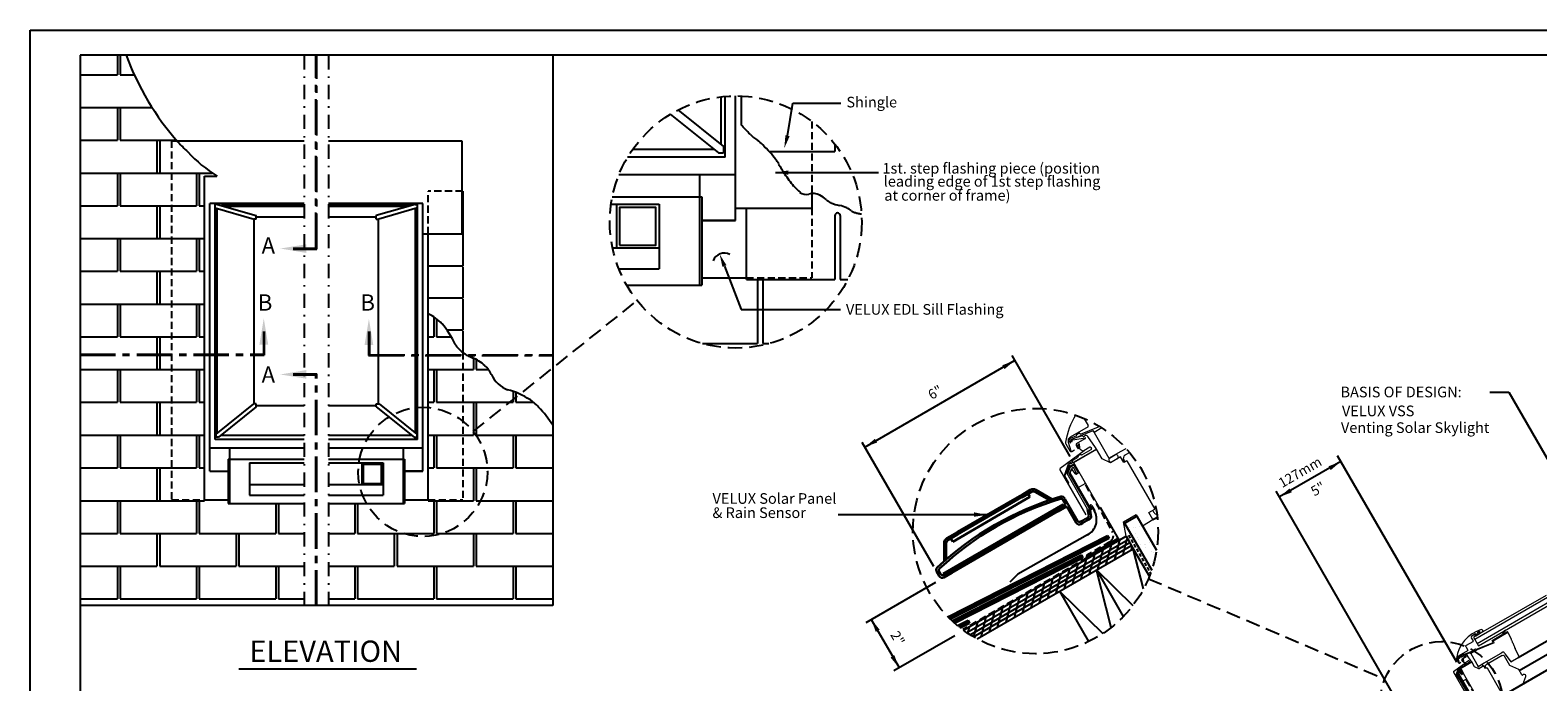
# Model space of a CAD drawing. Extents: x 0 to 170, y 0 to 110.
# Drawn here: x 0 to 106, y 64 to 110 of the extents above; entities that cross this region are included whole.
import ezdxf
from ezdxf.enums import TextEntityAlignment as Align

# ---------------------------------------------------------------- set-up
doc = ezdxf.new("R2010")
doc.units = 0
doc.header["$LTSCALE"] = 2
doc.header["$MEASUREMENT"] = 0
for name, pattern in [('CENTER', [2, 1.25, -0.25, 0.25, -0.25]), ('DASHDOT', [1, 0.5, -0.25, 0, -0.25]), ('DASHED', [0.75, 0.5, -0.25]), ('HIDDEN', [0.375, 0.25, -0.125]), ('HIDDEN2', [0.1875, 0.125, -0.0625])]:
    doc.linetypes.add(name, pattern=pattern)
doc.layers.get('0').update_dxf_attribs({"linetype": 'CONTINUOUS'})
for name, color, linetype in [('Background', 9, 'HIDDEN'), ('VELUX_Bldg.Construction', 3, 'CONTINUOUS'), ('VELUX_Border', 5, 'CONTINUOUS'), ('VELUX_Flashing', 4, 'CONTINUOUS'), ('VELUX_Skylight', 7, 'CONTINUOUS'), ('VELUX_Text', 1, 'CONTINUOUS')]:
    doc.layers.add(name, color=color, linetype=linetype)
doc.styles.add('ROMANS', font='romans')
doc.styles.add('SIMPLEX', font='txt')

msp = doc.modelspace()

# ---------------------------------------------------------------- hatches: boundary and pattern name
at = {"layer": 'Background', "linetype": 'Continuous', "ltscale": 8}
h = msp.add_hatch(dxfattribs=at)
h.set_pattern_fill('ANSI32', color=256, scale=0.15748, angle=-60, style=0)
h.set_pattern_definition([(345, (47.94706, 83.316295), (0.01528459, 0.05704286), []), (345, (47.96098, 83.292186), (0.01528459, 0.05704286), [])])
h.paths.add_polyline_path([(64.36, 71.7), (64.4, 71.63), (64.88, 71.91), (72.86, 76.51), (72.82, 76.58)])
at = {"layer": 'VELUX_Bldg.Construction'}
h = msp.add_hatch(dxfattribs=at)
h.set_pattern_fill('AR-SAND', color=8, scale=0.5, style=0)
h.set_pattern_definition([(37.5, (-128.0904, -50.5178), (-0.0314967, 0.963412), [0, -0.76, 0, -0.85, 0, -0.8125]), (7.5, (-128.0904, -50.5178), (0.8848884, 1.411073), [0, -0.41, 0, -0.685, 0, -0.2625]), (327.5, (-128.7054, -50.5178), (1.557071, 0.0028295), [0, -0.25, 0, -0.9, 0, -1.175]), (317.5, (-128.7054, -50.5178), (1.503063, 0.438838), [0, -0.125, 0, -0.59, 0, -0.675])])
h.paths.add_polyline_path([(79.09, 73.91), (77.58, 75.53), (77.15, 75.28), (79.06, 71.97), (79.41, 73.37)])
h.paths.add_polyline_path([(78.02, 75.78), (77.58, 75.53), (79.09, 73.91)])

# ---------------------------------------------------------------- linework, layer by layer
at = {"color": 7, "linetype": 'Continuous', "lineweight": 30}
for p, q in [((73.09, 78.78), (73.3, 79.24)), ((73.27, 78.79), (74.69, 76.33)), ((73.3, 79.24), (73.59, 79.41)), ((73.59, 79.41), (73.93, 78.83)), ((69.92, 77.28), (70.5, 77.62)), ((72.01, 76.97), (70.89, 77.62)), ((72.82, 76.58), (64.36, 71.7)), ((72.99, 76.59), (64.4, 71.63)), ((64.89, 74.21), (70.34, 77.36)), ((65.03, 73.97), (70.48, 77.12)), ((69.75, 77.19), (65.37, 74.66)), ((65.41, 74.6), (69.79, 77.13)), ((69.92, 77.28), (69.75, 77.19)), ((69.79, 77.13), (69.75, 77.19)), ((69.79, 77.13), (69.85, 77.17)), ((69.92, 77.28), (69.85, 77.17)), ((69.9, 77.09), (69.85, 77.17)), ((69.9, 77.09), (70.58, 77.48)), ((70.34, 77.36), (70.48, 77.12)), ((71.81, 76.91), (70.82, 77.48)), ((72.8, 76.93), (72.99, 76.59)), ((72.86, 76.51), (72.82, 76.58)), ((72.94, 77), (73.84, 75.44)), ((64.95, 71.79), (72.45, 76.12)), ((72.86, 76.51), (72.38, 76.24)), ((72.38, 76.24), (72.46, 76.1)), ((72.46, 76.1), (73.07, 76.46)), ((73.07, 76.46), (73.74, 75.3)), ((74.5, 75.64), (74.55, 75.67)), ((74.58, 75.51), (74.5, 75.64)), ((74.63, 75.8), (74.54, 76.27)), ((74.71, 75.58), (74.58, 75.51)), ((74.69, 76.33), (74.79, 75.73)), ((64.62, 74.22), (65.2, 74.56)), ((64.7, 74.09), (65.38, 74.48)), ((65.37, 74.66), (65.2, 74.56)), ((65.34, 74.56), (65.2, 74.56)), ((65.34, 74.56), (65.41, 74.6)), ((65.34, 74.56), (65.38, 74.48)), ((65.41, 74.6), (65.37, 74.66)), ((74.05, 75.39), (74.1, 75.41)), ((74.18, 75.28), (74.06, 75.21)), ((74.1, 75.41), (74.18, 75.28)), ((64.42, 73.88), (64.42, 72.59)), ((64.58, 73.88), (64.58, 72.73)), ((64.85, 74.17), (64.89, 74.1)), ((65.03, 73.97), (64.89, 74.21)), ((64.94, 74.13), (64.89, 74.1)), ((64.09, 71.54), (63.9, 71.87)), ((63.9, 71.87), (63.9, 71.87)), ((64.07, 71.89), (64.18, 71.69)), ((64.4, 71.63), (64.36, 71.7)), ((64.4, 71.63), (64.88, 71.91)), ((64.96, 71.77), (64.41, 71.46)), ((64.88, 71.91), (64.96, 71.77)), ((100.59, 64.65), (100.69, 64.88)), ((100.69, 64.88), (100.84, 64.96)), ((100.81, 64.86), (100.76, 64.82)), ((100.94, 64.63), (100.81, 64.86)), ((100.84, 64.96), (101.01, 64.67)), ((101.32, 63.39), (100.59, 64.65)), ((100.68, 64.65), (101.39, 63.42))]:
    msp.add_line(p, q, dxfattribs=at)
at = {"color": 8, "linetype": 'Continuous', "lineweight": 30}
for p, q in [((69.79, 77.13), (69.82, 77.06)), ((65.44, 74.53), (65.41, 74.6)), ((64.18, 71.7), (64.18, 71.7))]:
    msp.add_line(p, q, dxfattribs=at)
at = {"linetype": 'Continuous'}
for p, q in [((74.5, 75.64), (74.1, 75.41)), ((74.58, 75.51), (74.18, 75.28))]:
    msp.add_line(p, q, dxfattribs=at)
at = {"color": 7, "linetype": 'Continuous', "lineweight": 30}
for centre, radius, start, end in [((70.7, 77.28), 0.394, 60.0003, 120.001), ((78.83, 56.32), 21.73, 106.5345, 133.2369), ((78.86, 56.33), 21.58, 106.7884, 133.1452), ((70.7, 77.28), 0.236, 60.0027, 119.997), ((78.85, 56.4), 21.68, 108.3756, 108.93), ((72.67, 76.85), 0.15, 30, 106.7884), ((72.67, 76.85), 0.307, 30, 94.4231), ((74.47, 75.81), 0.157, 300.0007, 355.478), ((74.63, 75.72), 0.157, 300.0048, 5.3008), ((73.94, 75.42), 0.236, 210, 299.9996), ((73.97, 75.52), 0.157, 209.9977, 299.9996), ((64.82, 73.88), 0.394, 119.9991, 179.9997), ((64.82, 73.88), 0.236, 120.0029, 179.9974), ((78.83, 56.39), 21.68, 131.07, 131.6244), ((64.11, 71.98), 0.236, 133.2376, 209.999), ((64.21, 71.96), 0.157, 133.144, 210.0025), ((64.29, 71.66), 0.236, 209.9999, 299.9997), ((64.32, 71.77), 0.157, 210.0008, 299.9998)]:
    msp.add_arc(centre, radius, start, end, dxfattribs=at)
at = {"color": 7, "lineweight": 30}
msp.add_arc((100.52, 64.56), 0.0118, 156, 210, dxfattribs=at)
at = {"color": 7, "linetype": 'Continuous', "lineweight": 30}
msp.add_open_spline([(64.76, 72.89), (64.74, 72.87), (64.7, 72.83), (64.65, 72.79), (64.62, 72.76), (64.6, 72.74), (64.58, 72.74), (64.58, 72.73), (64.58, 72.73)], degree=3, knots=[0, 0, 0, 0, 0.380345, 0.644291, 0.828358, 0.949782, 0.997959, 1, 1, 1, 1], dxfattribs=at)
at = {"layer": 'VELUX_Bldg.Construction', "color": 3}
for p, q in [((6.15, 108.24), (6.15, 106.86)), ((6.35, 108.24), (6.35, 106.86)), ((3.53, 106.86), (6.15, 106.86)), ((6.35, 106.86), (7.33, 106.86)), ((3.53, 104.55), (8.59, 104.55)), ((6.15, 104.55), (6.15, 102.25)), ((6.35, 104.55), (6.35, 102.25)), ((3.53, 102.25), (6.15, 102.25)), ((6.35, 102.25), (10.31, 102.25)), ((8.94, 102.25), (8.94, 99.94)), ((9.13, 102.25), (9.13, 99.94)), ((3.53, 99.94), (12.84, 99.94)), ((6.15, 99.94), (6.15, 97.63)), ((6.35, 99.94), (6.35, 97.63)), ((11.73, 99.94), (11.73, 97.63)), ((11.92, 99.94), (11.92, 97.63)), ((12.29, 76.86), (12.29, 99.72)), ((12.29, 99.72), (13.17, 99.72)), ((3.53, 97.63), (6.15, 97.63)), ((6.35, 97.63), (11.73, 97.63)), ((8.94, 97.63), (8.94, 95.32)), ((9.13, 97.63), (9.13, 95.32)), ((11.92, 97.63), (12.29, 97.63)), ((3.53, 95.32), (12.29, 95.32)), ((6.15, 95.32), (6.15, 93.02)), ((6.35, 95.32), (6.35, 93.02)), ((11.73, 95.32), (11.73, 93.02)), ((11.92, 95.32), (11.92, 93.02)), ((3.53, 93.02), (6.15, 93.02)), ((6.35, 93.02), (11.73, 93.02)), ((8.94, 93.02), (8.94, 90.71)), ((9.13, 93.02), (9.13, 90.71)), ((11.92, 93.02), (12.29, 93.02)), ((3.53, 90.71), (12.29, 90.71)), ((6.15, 90.71), (6.15, 88.4)), ((6.35, 90.71), (6.35, 88.4)), ((11.73, 90.71), (11.73, 88.4)), ((11.92, 90.71), (11.92, 88.4)), ((28.06, 76.86), (28.06, 90.03)), ((28.46, 89.81), (28.46, 88.4)), ((28.65, 89.67), (28.65, 88.4)), ((3.53, 88.4), (6.15, 88.4)), ((6.35, 88.4), (11.73, 88.4)), ((8.94, 88.4), (8.94, 86.09)), ((9.13, 88.4), (9.13, 86.09)), ((11.92, 88.4), (12.29, 88.4)), ((28.06, 88.4), (28.46, 88.4)), ((28.65, 88.4), (29.68, 88.4)), ((3.53, 86.09), (12.29, 86.09)), ((6.15, 86.09), (6.15, 83.79)), ((6.35, 86.09), (6.35, 83.79)), ((11.73, 86.09), (11.73, 83.79)), ((11.92, 86.09), (11.92, 83.79)), ((28.06, 86.09), (31.25, 86.09)), ((28.46, 86.09), (28.46, 83.79)), ((28.65, 86.09), (28.65, 83.79)), ((31.25, 86.9), (31.25, 86.09)), ((31.44, 86.81), (31.44, 86.09)), ((31.44, 86.09), (32.32, 86.09)), ((34.04, 84.56), (34.04, 83.79)), ((34.23, 84.49), (34.23, 83.79)), ((3.53, 83.79), (6.15, 83.79)), ((6.35, 83.79), (11.73, 83.79)), ((8.94, 83.79), (8.94, 81.48)), ((9.13, 83.79), (9.13, 81.48)), ((11.92, 83.79), (12.29, 83.79)), ((28.06, 83.79), (28.46, 83.79)), ((28.65, 83.79), (34.04, 83.79)), ((31.25, 83.79), (31.25, 81.48)), ((31.44, 83.79), (31.44, 81.48)), ((34.23, 83.79), (35.49, 83.79)), ((3.53, 81.48), (12.29, 81.48)), ((6.15, 81.48), (6.15, 79.17)), ((6.35, 81.48), (6.35, 79.17)), ((11.73, 81.48), (11.73, 79.17)), ((11.92, 81.48), (11.92, 79.17)), ((28.06, 81.48), (31.25, 81.48)), ((28.46, 81.48), (28.46, 79.17)), ((28.65, 81.48), (28.65, 79.17)), ((31.44, 81.48), (36.86, 81.48)), ((34.04, 81.48), (34.04, 79.17)), ((34.23, 81.48), (34.23, 79.17)), ((3.53, 79.17), (6.15, 79.17)), ((6.35, 79.17), (11.73, 79.17)), ((8.94, 79.17), (8.94, 76.86)), ((9.13, 79.17), (9.13, 76.86)), ((11.92, 79.17), (12.29, 79.17)), ((28.06, 79.17), (28.46, 79.17)), ((28.65, 79.17), (34.04, 79.17)), ((31.25, 79.17), (31.25, 76.86)), ((31.44, 79.17), (31.44, 76.86)), ((34.23, 79.17), (36.86, 79.17)), ((3.53, 76.86), (12.29, 76.86)), ((3.53, 76.86), (8.94, 76.86)), ((6.15, 76.86), (6.15, 74.56)), ((6.35, 76.86), (6.35, 74.56)), ((11.73, 76.86), (11.73, 74.56)), ((11.92, 76.86), (11.92, 74.56)), ((17.31, 76.66), (17.31, 74.56)), ((17.5, 76.66), (17.5, 74.56)), ((22.88, 76.66), (22.88, 74.56)), ((23.08, 76.66), (23.08, 74.56)), ((28.06, 76.86), (31.25, 76.86)), ((28.46, 76.86), (28.46, 74.56)), ((28.65, 76.86), (28.65, 74.56)), ((31.44, 76.86), (36.86, 76.86)), ((34.04, 76.86), (34.04, 74.56)), ((34.23, 76.86), (34.23, 74.56)), ((3.53, 74.56), (6.15, 74.56)), ((6.35, 74.56), (11.73, 74.56)), ((8.94, 74.56), (8.94, 72.25)), ((9.13, 74.56), (9.13, 72.25)), ((11.92, 74.56), (17.31, 74.56)), ((14.52, 74.56), (14.52, 72.25)), ((14.71, 74.56), (14.71, 72.25)), ((17.5, 74.56), (19.32, 74.56)), ((21.03, 74.56), (22.88, 74.56)), ((23.08, 74.56), (28.46, 74.56)), ((25.67, 74.56), (25.67, 72.25)), ((25.86, 74.56), (25.86, 72.25)), ((28.65, 74.56), (34.04, 74.56)), ((31.25, 74.56), (31.25, 72.25)), ((31.44, 74.56), (31.44, 72.25)), ((34.23, 74.56), (36.86, 74.56)), ((64.69, 68.69), (75.95, 74.41)), ((75.95, 74.41), (76.06, 74.21)), ((64.75, 68.63), (75.99, 74.35)), ((64.81, 68.57), (76.02, 74.28)), ((64.86, 68.52), (76.06, 74.21)), ((3.53, 72.25), (8.94, 72.25)), ((6.15, 72.25), (6.15, 69.94)), ((6.35, 72.25), (6.35, 69.94)), ((9.13, 72.25), (14.52, 72.25)), ((11.73, 72.25), (11.73, 69.94)), ((11.92, 72.25), (11.92, 69.94)), ((14.71, 72.25), (19.32, 72.25)), ((17.31, 72.25), (17.31, 69.94)), ((17.5, 72.25), (17.5, 69.94)), ((21.03, 72.25), (25.67, 72.25)), ((22.88, 72.25), (22.88, 69.94)), ((23.08, 72.25), (23.08, 69.94)), ((25.86, 72.25), (31.25, 72.25)), ((28.46, 72.25), (28.46, 69.94)), ((28.65, 72.25), (28.65, 69.94)), ((31.44, 72.25), (36.86, 72.25)), ((34.04, 72.25), (34.04, 69.94)), ((34.23, 72.25), (34.23, 69.94)), ((3.53, 69.94), (6.15, 69.94)), ((6.35, 69.94), (11.73, 69.94)), ((11.92, 69.94), (17.31, 69.94)), ((17.5, 69.94), (19.32, 69.94)), ((21.03, 69.94), (22.88, 69.94)), ((23.08, 69.94), (28.46, 69.94)), ((28.65, 69.94), (34.04, 69.94)), ((34.23, 69.94), (36.86, 69.94))]:
    msp.add_line(p, q, dxfattribs=at)
at = {"layer": 'VELUX_Bldg.Construction', "linetype": 'DASHDOT'}
for p, q in [((19.32, 108.24), (19.32, 69.47)), ((21.03, 108.24), (21.03, 69.47))]:
    msp.add_line(p, q, dxfattribs=at)
at = {"layer": 'VELUX_Bldg.Construction', "color": 5}
for p, q in [((36.84, 108.24), (36.84, 69.47)), ((36.84, 69.47), (3.53, 69.47))]:
    msp.add_line(p, q, dxfattribs=at)
at = {"layer": 'VELUX_Bldg.Construction'}
for p, q in [((50.11, 105.34), (50.11, 103.34)), ((52.1, 101.45), (56.73, 101.45)), ((56.73, 101.97), (56.73, 101.45)), ((50.49, 92.43), (50.49, 97.46)), ((56.73, 96.94), (56.73, 92.43)), ((57.1, 96.94), (57.1, 92.43)), ((50.49, 92.43), (56.73, 92.43)), ((51.28, 92.43), (51.28, 87.92)), ((51.65, 92.43), (51.65, 87.92)), ((57.1, 92.43), (57.64, 92.43)), ((47.4, 87.92), (51.28, 87.92)), ((51.65, 87.92), (52.07, 87.92)), ((77.15, 75.28), (78.02, 75.78)), ((78.02, 75.78), (79.41, 73.37)), ((77.15, 75.28), (79.06, 71.97)), ((65.8, 67.73), (77.26, 74.35)), ((66.76, 67.13), (77.76, 73.48)), ((77.26, 74.35), (77.76, 73.48)), ((77.76, 73.48), (78.9, 71.52)), ((64.98, 68.4), (74.1, 73.04)), ((65.04, 68.35), (74.13, 72.97)), ((65.1, 68.29), (74.17, 72.9)), ((65.16, 68.24), (74.2, 72.84)), ((74.1, 73.04), (74.2, 72.84)), ((75.16, 71.98), (77.06, 68.7)), ((72.57, 70.48), (74.61, 66.94)), ((65.37, 68.06), (66.12, 68.45)), ((65.43, 68.01), (66.15, 68.38)), ((65.5, 67.96), (66.19, 68.31)), ((65.56, 67.91), (66.22, 68.24)), ((66.12, 68.45), (66.22, 68.24))]:
    msp.add_line(p, q, dxfattribs=at)
at = {"layer": 'VELUX_Bldg.Construction', "color": 4, "linetype": 'HIDDEN'}
for p, q in [((9.97, 102.21), (9.97, 76.93)), ((9.97, 102.21), (10.34, 102.21)), ((28.06, 95.64), (28.06, 98.67)), ((30.49, 98.67), (28.06, 98.67)), ((30.5, 87.31), (30.5, 76.93)), ((9.97, 76.93), (12.29, 76.93)), ((28.06, 76.93), (30.5, 76.93))]:
    msp.add_line(p, q, dxfattribs=at)
at = {"layer": 'VELUX_Bldg.Construction', "color": 4}
for p, q in [((10.34, 102.21), (19.32, 102.21)), ((21.03, 102.21), (30.42, 102.21)), ((30.42, 102.21), (30.42, 98.67)), ((30.42, 98.67), (30.42, 95.64)), ((30.49, 98.67), (30.49, 93.39)), ((30.42, 95.64), (27.67, 95.64)), ((28.06, 90.03), (28.06, 95.64)), ((30.49, 93.39), (28.06, 93.39)), ((30.49, 93.31), (30.49, 91.13)), ((30.49, 91.13), (28.06, 91.13)), ((30.49, 91.06), (30.49, 88.87)), ((30.49, 88.87), (29.38, 88.87)), ((30.49, 88.8), (30.49, 87.31)), ((12.29, 76.93), (13.97, 76.93)), ((26.38, 76.93), (28.06, 76.93))]:
    msp.add_line(p, q, dxfattribs=at)
at = {"layer": 'VELUX_Bldg.Construction', "linetype": 'HIDDEN'}
for p, q in [((74.39, 77.97), (76.3, 74.65)), ((76.44, 73.95), (65.74, 67.78)), ((76.11, 73.96), (74.49, 73.03)), ((74.49, 73.03), (74.44, 72.83)), ((101.23, 64.26), (102.19, 62.58))]:
    msp.add_line(p, q, dxfattribs=at)
at = {"layer": 'VELUX_Bldg.Construction', "color": 8}
for p, q in [((79.15, 75.53), (79.46, 75.7)), ((66.03, 67.57), (77.39, 74.13)), ((66.26, 67.42), (77.51, 73.91)), ((66.5, 67.27), (77.64, 73.7)), ((75.27, 72.04), (75.64, 73.41)), ((75.86, 72.38), (76.22, 73.75)), ((76.45, 72.72), (76.81, 74.09)), ((77.04, 73.06), (77.34, 74.2)), ((77.63, 73.4), (77.68, 73.62)), ((78.49, 70.64), (77.76, 73.48)), ((73.5, 71.02), (73.87, 72.39)), ((74.09, 71.36), (74.46, 72.73)), ((74.09, 71.36), (74.46, 72.73)), ((74.68, 71.7), (75.05, 73.07)), ((71.74, 70), (72.1, 71.37)), ((72.33, 70.34), (72.69, 71.71)), ((72.91, 70.68), (73.28, 72.05)), ((76.2, 67.93), (75.16, 71.98)), ((75.16, 71.98), (77.73, 69.47)), ((69.97, 68.98), (70.34, 70.35)), ((70.56, 69.32), (70.93, 70.69)), ((71.15, 69.66), (71.51, 71.03)), ((72.57, 70.48), (75.61, 67.5)), ((68.2, 67.96), (68.57, 69.33)), ((68.79, 68.3), (69.16, 69.67)), ((69.38, 68.64), (69.75, 70.01)), ((66.52, 67.26), (66.8, 68.31)), ((67.03, 67.28), (67.39, 68.65)), ((67.62, 67.62), (67.98, 68.99)), ((66.1, 67.52), (66.22, 67.97)), ((104.9, 65.82), (108.27, 67.76)), ((104.97, 64.89), (108.68, 67.04)), ((103.62, 63.02), (109.16, 66.22))]:
    msp.add_line(p, q, dxfattribs=at)
at = {"layer": 'VELUX_Bldg.Construction', "linetype": 'HIDDEN2'}
msp.add_line((77.42, 74.44), (78.98, 71.74), dxfattribs=at)
at = {"layer": 'VELUX_Bldg.Construction', "color": 6}
for centre, radius, start, end in [((25.07, 115.04), 19.53, 200.382, 221.3585), ((16.52, 107.52), 8.14, 221.3585, 228.43), ((18.79, 108.6), 10.51, 223.0885, 237.6852), ((26.95, 87.46), 2.79, 41.7778, 66.5986), ((24.48, 85.42), 6, 24.215, 40.5548), ((32.01, 89.33), 2.52, 214.9672, 233.0622), ((32.15, 89.48), 2.73, 232.7443, 249.0093), ((30.23, 84.5), 2.61, 45.7706, 69.0117), ((31.07, 85.18), 1.54, 21.0107, 50.4147), ((34.43, 86.66), 2.13, 205.6571, 248.5842), ((32.41, 79.68), 5.14, 56.7225, 75.9792), ((33.15, 80.98), 3.65, 42.6734, 56.2647), ((30.52, 78.28), 7.42, 31.6116, 44.1958)]:
    msp.add_arc(centre, radius, start, end, dxfattribs=at)
at = {"layer": 'VELUX_Bldg.Construction'}
for centre, radius, start, end in [((-31.87, 23.33), 114.55, 43.8404, 44.3), ((55.98, 108.43), 7.78, 227.7523, 232.6761), ((48.62, 98.78), 4.37, 46.1045, 52.6761), ((45.15, 95.17), 9.37, 41.6509, 46.1045), ((47.11, 96.91), 6.75, 36.4028, 41.6509), ((49.76, 98.87), 3.46, 29.5625, 36.4028), ((64.18, 107.05), 13.13, 209.5625, 213.0709), ((60.94, 104.94), 9.26, 213.0709, 219.7026), ((56.35, 101.13), 3.29, 219.7026, 230.8414), ((54.69, 99.1), 0.673, 230.8414, 287.4166), ((55.19, 97.51), 0.991, 61.4428, 107.4166), ((54.53, 96.29), 2.38, 48.4654, 61.4428), ((57.01, 99.09), 1.36, 228.4654, 245.6314), ((57.53, 100.24), 2.63, 245.6314, 259.4666), ((56.92, 96.94), 0.188, 0, 180), ((56.7, 95.77), 1.92, 63.2763, 79.4666), ((56.8, 95.97), 1.7, 50.9552, 63.2763), ((58.28, 97.79), 0.647, 230.9552, 250.9822), ((58.86, 99.47), 2.42, 250.9822, 255.972), ((59.1, 100.42), 3.4, 255.972, 260.1808), ((58.61, 97.61), 0.546, 260.1808, 262.8793), ((58.94, 100.27), 3.23, 262.8793, 263.9888)]:
    msp.add_arc(centre, radius, start, end, dxfattribs=at)
at = {"layer": 'VELUX_Bldg.Construction', "linetype": 'HIDDEN'}
msp.add_arc((75.86, 74.4), 0.5, 300, 29.8574, dxfattribs=at)
at = {"layer": 'VELUX_Border', "color": 6}
for p, q in [((0, 110), (170, 110)), ((0, 0), (0, 110))]:
    msp.add_line(p, q, dxfattribs=at)
at = {"layer": 'VELUX_Border'}
for p, q in [((168.24, 108.24), (3.53, 108.24)), ((3.53, 108.24), (3.53, 1.76))]:
    msp.add_line(p, q, dxfattribs=at)
at = {"layer": 'VELUX_Flashing', "linetype": 'HIDDEN'}
for p, q in [((55.1, 103.57), (55.1, 98.5)), ((55.1, 97.46), (55.1, 92.56)), ((50.49, 92.56), (55.1, 92.56))]:
    msp.add_line(p, q, dxfattribs=at)
at = {"layer": 'VELUX_Flashing'}
for p, q in [((55.1, 98.5), (55.1, 97.46)), ((49.74, 97.46), (55.1, 97.46)), ((47.34, 92.56), (50.49, 92.56)), ((74.86, 76.21), (74.71, 76.46)), ((74.82, 76.51), (75.02, 76.16)), ((74.54, 74.45), (69.62, 71.69)), ((69.62, 71.69), (69.05, 71.13))]:
    msp.add_line(p, q, dxfattribs=at)
for centre, radius, start, end in [((74.76, 76.49), 0.0582, 23.5101, 208.4115), ((73.93, 75.54), 1.25, 299.1919, 29.6889)]:
    msp.add_arc(centre, radius, start, end, dxfattribs=at)
at = {"layer": 'VELUX_Skylight'}
for p, q in [((48.7, 101.96), (48.7, 105.32)), ((48.99, 101.05), (48.99, 105.35)), ((49.72, 96.59), (49.72, 105.38)), ((45.66, 104.39), (48.88, 101.81)), ((45.12, 104.08), (48.52, 101.36)), ((48.99, 101.05), (42.11, 101.05)), ((48.24, 101.59), (42.46, 101.59)), ((48.52, 101.36), (48.88, 101.36)), ((48.88, 101.81), (48.88, 101.36)), ((49.72, 99.81), (41.49, 99.81)), ((47.18, 99.81), (47.18, 92.03)), ((12.67, 78.94), (12.67, 97.79)), ((19.32, 97.79), (12.67, 97.79)), ((19.32, 97.79), (16.57, 97.79)), ((27.67, 97.79), (21.03, 97.79)), ((27.67, 97.79), (21.03, 97.79)), ((27.67, 78.94), (27.67, 97.79)), ((41.03, 98.27), (47.34, 98.27)), ((41.03, 98.26), (47.34, 98.26)), ((47.34, 98.27), (47.34, 92.03)), ((13.2, 97.73), (13.04, 97.73)), ((13.04, 97.48), (13.04, 97.73)), ((13.04, 81.17), (13.04, 97.65)), ((13.04, 97.48), (15.78, 96.69)), ((13.18, 81.63), (13.18, 97.43)), ((13.2, 97.73), (15.94, 96.95)), ((19.32, 97.65), (13.49, 97.65)), ((19.32, 97.59), (13.71, 97.59)), ((15.94, 96.69), (15.94, 96.95)), ((19.32, 96.84), (15.94, 96.84)), ((26.86, 97.65), (21.03, 97.65)), ((26.64, 97.59), (21.03, 97.59)), ((24.4, 96.84), (21.03, 96.84)), ((27.14, 97.73), (24.4, 96.95)), ((24.4, 96.69), (24.4, 96.95)), ((27.31, 97.48), (24.57, 96.69)), ((27.14, 97.73), (27.31, 97.73)), ((27.16, 81.63), (27.16, 97.43)), ((27.31, 97.48), (27.31, 97.73)), ((27.31, 81.17), (27.31, 97.65)), ((40.94, 97.75), (44.34, 97.75)), ((41.34, 97.75), (41.34, 94.68)), ((44.34, 97.75), (44.34, 93.19)), ((15.94, 96.69), (15.78, 96.69)), ((15.8, 83.68), (15.8, 96.69)), ((24.4, 96.69), (24.57, 96.69)), ((24.55, 83.68), (24.55, 96.69)), ((49.72, 96.59), (47.34, 96.59)), ((47.34, 96.59), (49.72, 96.59)), ((41.04, 94.68), (44.34, 94.68)), ((41.47, 93.19), (44.34, 93.19)), ((42.03, 92.03), (47.34, 92.03)), ((15.75, 83.68), (13.09, 81.55)), ((15.94, 83.46), (13.27, 81.33)), ((15.94, 83.68), (15.75, 83.68)), ((15.94, 83.46), (15.94, 83.68)), ((19.32, 83.53), (15.94, 83.53)), ((24.4, 83.53), (21.03, 83.53)), ((24.4, 83.46), (24.4, 83.68)), ((24.4, 83.68), (24.6, 83.68)), ((24.4, 83.46), (27.07, 81.33)), ((24.6, 83.68), (27.26, 81.55)), ((19.32, 81.17), (13.04, 81.17)), ((13.09, 81.55), (13.09, 81.33)), ((13.27, 81.33), (13.09, 81.33)), ((19.32, 81.44), (13.41, 81.44)), ((26.93, 81.44), (21.03, 81.44)), ((27.31, 81.17), (21.03, 81.17)), ((27.07, 81.33), (27.26, 81.33)), ((27.26, 81.55), (27.26, 81.33)), ((19.32, 80.55), (12.67, 80.55)), ((13.97, 79.78), (19.32, 79.78)), ((13.97, 79.78), (13.97, 76.66)), ((14.05, 80.55), (14.05, 76.66)), ((17.05, 79.78), (19.32, 79.78)), ((27.67, 80.55), (21.03, 80.55)), ((21.03, 79.78), (26.38, 79.78)), ((21.03, 79.78), (26.38, 79.78)), ((26.3, 80.55), (26.3, 76.66)), ((26.38, 79.78), (26.38, 76.66)), ((12.67, 78.94), (13.97, 78.94)), ((15.47, 79.52), (19.32, 79.52)), ((15.47, 79.52), (15.47, 77.24)), ((21.03, 79.52), (24.88, 79.52)), ((23.38, 79.52), (23.38, 77.99)), ((24.88, 79.52), (24.88, 77.24)), ((27.67, 78.94), (26.38, 78.94)), ((26.38, 78.94), (27.67, 78.94)), ((15.47, 77.99), (19.32, 77.99)), ((21.03, 77.99), (24.88, 77.99)), ((13.97, 76.66), (19.32, 76.66)), ((15.47, 77.24), (19.32, 77.24)), ((21.03, 77.24), (24.88, 77.24)), ((21.03, 76.66), (26.38, 76.66))]:
    msp.add_line(p, q, dxfattribs=at)
at = {"layer": 'VELUX_Skylight', "lineweight": 0}
for p, q in [((74.57, 82.06), (73.31, 81.34)), ((74.03, 81.54), (75.31, 82.06)), ((74.31, 82.63), (74.59, 82.15)), ((75.55, 81.99), (75, 81.67)), ((75.28, 82.1), (75.32, 82.13)), ((75.28, 82.1), (75.31, 82.06)), ((73.01, 80.86), (73.29, 80.37)), ((73.17, 80.98), (73.37, 80.37)), ((73.31, 80.95), (73.26, 81.08)), ((73.34, 81.26), (73.78, 81.44)), ((73.34, 80.95), (73.36, 81.1)), ((73.35, 81.12), (73.36, 81.1)), ((73.38, 81.17), (74.94, 81.8)), ((73.48, 81.19), (73.39, 81.09)), ((73.44, 81.09), (73.48, 81.13)), ((73.5, 81.14), (74.36, 81.28)), ((74.16, 81.43), (73.51, 81.21)), ((73.73, 80.78), (73.84, 80.55)), ((73.76, 80.88), (74.38, 81.24)), ((73.76, 80.88), (74.38, 81.24)), ((73.77, 81.47), (73.78, 81.44)), ((73.78, 81.52), (73.94, 81.61)), ((73.94, 80.87), (73.86, 80.82)), ((73.94, 80.87), (73.97, 80.57)), ((73.99, 81.6), (74.03, 81.54)), ((75.1, 80.61), (74.56, 81.37)), ((75.01, 81.68), (74.94, 81.8)), ((75, 81.67), (76.05, 79.85)), ((75, 81.67), (76.05, 79.85)), ((72.6, 79.14), (74.3, 80.4)), ((75.16, 80.5), (73.37, 79.46)), ((75.16, 80.5), (73.37, 79.46)), ((73.43, 80.33), (73.62, 80.44)), ((73.46, 79.69), (73.8, 79.89)), ((73.54, 79.56), (75.16, 80.5)), ((73.93, 80.59), (73.85, 80.77)), ((73.89, 80.53), (73.91, 80.54)), ((74.01, 80.49), (74.16, 80.39)), ((74.14, 80.09), (74.79, 80.46)), ((74.14, 80.09), (74.79, 80.46)), ((74.7, 80.62), (74.27, 80.38)), ((74.7, 80.62), (74.27, 80.38)), ((74.77, 80.61), (74.81, 80.53)), ((75.16, 80.5), (75.1, 80.61)), ((75.56, 79.81), (75.16, 80.5)), ((75.56, 79.81), (75.16, 80.5)), ((76.16, 79.53), (75.56, 79.81)), ((76.16, 79.53), (75.56, 79.81)), ((76.05, 79.85), (76.91, 80.34)), ((76.05, 79.85), (76.91, 80.34)), ((76.08, 79.86), (76.52, 80.12)), ((76.87, 79.94), (76.16, 79.53)), ((77.1, 79.55), (76.87, 79.94)), ((76.91, 80.34), (77.26, 80.54)), ((76.91, 80.34), (77.26, 80.54)), ((77.08, 79.73), (77.17, 79.59)), ((77.51, 80.25), (77.17, 80.06)), ((77.51, 80.25), (77.17, 80.06)), ((72.58, 79.04), (74.41, 75.86)), ((73.18, 79.44), (72.88, 78.61)), ((72.93, 78.62), (73.29, 79.42)), ((74.54, 76.27), (73.09, 78.78)), ((73.24, 79.5), (73.49, 79.65)), ((73.27, 78.79), (73.42, 79.13)), ((73.4, 79.07), (73.28, 78.8)), ((73.54, 79.2), (73.42, 79.13)), ((73.7, 78.74), (73.44, 79.08)), ((73.46, 79.69), (73.49, 79.65)), ((73.54, 79.56), (75.39, 76.36)), ((73.54, 79.56), (75.39, 76.36)), ((73.79, 78.75), (73.54, 79.2)), ((73.93, 78.83), (73.75, 78.73)), ((73.93, 78.83), (73.79, 78.75)), ((77.3, 79.67), (77.1, 79.55)), ((77.3, 79.67), (79.27, 76.26)), ((72.88, 78.59), (73.16, 78.1)), ((73.21, 78.12), (72.94, 78.6)), ((73.88, 77.8), (74.36, 78.08)), ((75.39, 76.36), (75.46, 76.4)), ((75.46, 76.4), (76.8, 74.08)), ((77.07, 75.37), (77.96, 75.88)), ((77.96, 75.88), (78.41, 75.1)), ((77.96, 75.88), (78.41, 75.1)), ((78.41, 75.1), (79.15, 75.53)), ((78.86, 76.02), (79.27, 76.26)), ((79.15, 75.53), (78.86, 76.02)), ((79.13, 76.18), (79.22, 76.02)), ((77.26, 74.35), (77.07, 75.37)), ((76.8, 74.08), (77.26, 74.35)), ((74.61, 72.82), (74.53, 72.96)), ((106.86, 70.19), (101.75, 67.24)), ((106.96, 70.03), (101.85, 67.08)), ((102.01, 66.81), (107.11, 69.75)), ((102.1, 66.64), (107.21, 69.59)), ((101.58, 67.21), (101.72, 66.98)), ((101.84, 67.45), (101.6, 67.3)), ((101.75, 67.24), (102.1, 66.64)), ((101.88, 67.32), (102.14, 67.47)), ((102.12, 67.64), (102.05, 67.59)), ((102.18, 67.5), (102.36, 67.61)), ((102.22, 67.56), (102.22, 67.6)), ((103.05, 67.02), (103.76, 67.43)), ((103.13, 66.87), (103.05, 67.02)), ((103.12, 67), (104.16, 67.61)), ((103.21, 66.84), (103.12, 67)), ((103.83, 67.47), (104.14, 67.65)), ((104.16, 67.61), (104.14, 67.65)), ((104.16, 67.61), (104.39, 67.11)), ((104.39, 67.11), (104.39, 67.09)), ((104.39, 67.09), (104.4, 67.07)), ((104.4, 67.07), (104.42, 67.04)), ((104.42, 67.04), (104.44, 67)), ((104.44, 67), (104.46, 66.95)), ((101.33, 66.29), (100.7, 65.93)), ((100.71, 65.89), (100.94, 65.98)), ((100.73, 65.84), (101.51, 66.16)), ((100.79, 65.83), (101.23, 65.9)), ((101.13, 65.97), (100.8, 65.87)), ((100.93, 65.99), (100.94, 65.98)), ((100.94, 66.02), (101.01, 66.06)), ((101.04, 66.06), (101.06, 66.03)), ((101.06, 66.03), (101.7, 66.29)), ((101.2, 66.58), (101.34, 66.33)), ((101.69, 66.93), (101.22, 66.66)), ((101.59, 65.56), (101.33, 65.94)), ((101.55, 66.1), (101.51, 66.16)), ((102, 66.35), (101.55, 66.09)), ((101.55, 66.09), (102.07, 65.18)), ((101.55, 66.09), (102.07, 65.18)), ((101.7, 66.94), (101.69, 66.93)), ((101.69, 66.31), (101.89, 66.43)), ((101.69, 66.31), (101.7, 66.29)), ((101.92, 66.38), (101.89, 66.43)), ((101.92, 66.38), (103.13, 66.87)), ((103.2, 66.84), (102, 66.35)), ((103.2, 66.84), (102, 66.35)), ((102.5, 65.43), (103.7, 66.12)), ((102.5, 65.43), (103.7, 66.12)), ((103.77, 65.95), (102.63, 65.29)), ((103.77, 65.95), (102.63, 65.29)), ((103.82, 66.19), (103.7, 66.12)), ((104.31, 65.26), (103.93, 65.9)), ((103.98, 66.06), (104.37, 65.51)), ((104.46, 66.95), (104.48, 66.9)), ((104.48, 66.9), (104.51, 66.84)), ((104.51, 66.84), (104.53, 66.78)), ((104.53, 66.78), (104.56, 66.73)), ((104.56, 66.73), (104.58, 66.67)), ((104.58, 66.67), (104.6, 66.62)), ((104.6, 66.62), (104.63, 66.57)), ((104.63, 66.57), (104.64, 66.53)), ((104.64, 66.53), (104.66, 66.5)), ((104.66, 66.5), (104.67, 66.48)), ((104.67, 66.48), (104.67, 66.46)), ((104.67, 66.46), (104.68, 66.46)), ((104.93, 65.9), (104.68, 66.46)), ((104.9, 65.82), (104.93, 65.9)), ((100.34, 64.83), (101.2, 65.46)), ((100.64, 64.98), (100.49, 64.56)), ((100.51, 64.57), (100.69, 64.97)), ((100.55, 65.69), (100.69, 65.44)), ((100.63, 65.75), (100.73, 65.44)), ((100.66, 65.01), (100.79, 65.08)), ((100.7, 65.73), (100.67, 65.8)), ((100.72, 65.82), (100.73, 65.81)), ((100.72, 65.73), (100.73, 65.81)), ((101.63, 65.51), (100.73, 64.99)), ((101.63, 65.51), (100.73, 64.99)), ((100.78, 65.85), (100.74, 65.8)), ((100.76, 65.42), (100.85, 65.48)), ((100.77, 65.8), (100.78, 65.82)), ((100.78, 65.11), (100.95, 65.2)), ((100.78, 65.11), (100.79, 65.08)), ((100.82, 65.04), (101.63, 65.51)), ((100.82, 65.04), (101.74, 63.44)), ((100.82, 65.04), (101.74, 63.44)), ((100.91, 65.65), (100.97, 65.53)), ((100.93, 65.7), (101.23, 65.88)), ((100.93, 65.7), (101.23, 65.88)), ((101.01, 65.55), (100.97, 65.64)), ((101.02, 65.69), (100.98, 65.67)), ((100.99, 65.52), (101, 65.53)), ((101.02, 65.69), (101.03, 65.54)), ((101.05, 65.51), (101.13, 65.45)), ((101.12, 65.3), (101.44, 65.49)), ((101.12, 65.3), (101.44, 65.49)), ((101.39, 65.57), (101.18, 65.45)), ((101.39, 65.57), (101.18, 65.45)), ((101.43, 65.56), (101.45, 65.52)), ((101.63, 65.51), (101.59, 65.56)), ((101.82, 65.16), (101.63, 65.51)), ((101.82, 65.16), (101.63, 65.51)), ((102.13, 65.02), (101.82, 65.16)), ((102.13, 65.02), (101.82, 65.16)), ((102.07, 65.18), (102.5, 65.43)), ((102.07, 65.18), (102.5, 65.43)), ((102.08, 65.19), (102.3, 65.32)), ((102.48, 65.23), (102.13, 65.02)), ((102.59, 65.03), (102.48, 65.23)), ((102.59, 65.13), (102.63, 65.05)), ((102.7, 65.09), (102.59, 65.03)), ((102.7, 65.09), (103.68, 63.39)), ((104.93, 64.96), (104.31, 65.25)), ((104.37, 65.51), (104.9, 65.82)), ((105.15, 64.59), (104.93, 64.96)), ((100.33, 64.78), (101.25, 63.19)), ((100.49, 64.55), (100.63, 64.31)), ((100.65, 64.32), (100.51, 64.56)), ((100.68, 64.65), (100.76, 64.82)), ((100.75, 64.8), (100.69, 64.66)), ((100.9, 64.63), (100.76, 64.8)), ((101.01, 64.67), (100.92, 64.62)), ((101.01, 64.67), (100.94, 64.63)), ((100.99, 64.16), (101.23, 64.3)), ((105.27, 64.61), (105.2, 64.57)), ((105.3, 64.11), (105.44, 64.47))]:
    msp.add_line(p, q, dxfattribs=at)
at = {"layer": 'VELUX_Skylight', "linetype": 'Continuous', "lineweight": 0}
for p, q in [((75.43, 76.33), (76.62, 74.26)), ((76.61, 74.17), (74.53, 72.96)), ((76.65, 74.11), (74.56, 72.91))]:
    msp.add_line(p, q, dxfattribs=at)
at = {"layer": 'VELUX_Skylight'}
for points in [[(41.55, 94.86), (44.1, 94.86), (44.1, 97.51), (41.55, 97.51)], [(23.48, 78.08), (24.76, 78.08), (24.76, 79.4), (23.48, 79.4)]]:
    msp.add_lwpolyline(points, close=True, dxfattribs=at)
at = {"layer": 'VELUX_Skylight', "lineweight": 0, "flags": 128}
for points in [[(103.9, 66.17), (103.88, 66.18), (103.85, 66.18), (103.82, 66.19)], [(103.98, 66.06), (103.98, 66.06), (103.97, 66.08), (103.95, 66.1), (103.93, 66.13), (103.9, 66.17)]]:
    msp.add_lwpolyline(points, dxfattribs=at)
at = {"layer": 'VELUX_Skylight', "lineweight": 0}
for centre, radius, start, end in [((77.95, 80.24), 5.01, 148.0624, 171.5946), ((74.42, 82.7), 0.126, 198.8351, 210), ((74.53, 82.12), 0.063, 300, 30), ((73.16, 80.95), 0.177, 170.6061, 210), ((73.46, 81.08), 0.299, 120, 198), ((73.39, 81.13), 0.142, 112, 202), ((73.33, 80.95), 0.0157, 202, 352), ((73.39, 81.13), 0.0394, 112, 202), ((73.42, 81.06), 0.0394, 139.1056, 49.1056), ((73.54, 81.14), 0.0787, 108.1056, 139.1056), ((73.51, 81.1), 0.0394, 99.1056, 139.1056), ((73.8, 80.81), 0.0787, 120, 205), ((73.8, 81.49), 0.0394, 120, 205.5), ((73.88, 80.79), 0.0394, 120, 205), ((73.96, 81.58), 0.0394, 34.5, 120), ((74.17, 81.39), 0.0394, 37.5768, 108.1056), ((74.27, 81.46), 0.0807, 218.4063, 317.5238), ((74.43, 81.28), 0.166, 35, 126.8425), ((74.37, 81.26), 0.0236, 300, 99.1059), ((73.38, 80.42), 0.102, 210, 300), ((73.77, 79.93), 0.0512, 300, 345.233), ((74.05, 79.86), 0.228, 74.767, 165.233), ((73.88, 80.56), 0.0394, 205, 295), ((73.9, 80.57), 0.0394, 295, 25), ((74.07, 80.58), 0.102, 185, 235), ((74.12, 80.13), 0.0512, 254.767, 300), ((74.22, 80.47), 0.102, 235, 300), ((74.72, 80.58), 0.0512, 30, 120.0799), ((74.77, 80.51), 0.0512, 300, 30), ((76.22, 79.75), 0.181, 141.9646, 273.9508), ((76.52, 79.94), 0.177, 306.9391, 91.2021), ((77.29, 79.85), 0.236, 120, 210), ((72.65, 79.07), 0.0787, 126.4586, 210), ((73.3, 79.4), 0.118, 120, 160), ((73.32, 79.45), 0.0315, 39.8591, 200.1409), ((73.28, 79.43), 0.0157, 336, 20.1409), ((73.36, 79.48), 0.0157, 219.8591, 300.0884), ((73.42, 79.07), 0.02, 38.0023, 155.9995), ((73.73, 78.76), 0.0394, 217.9935, 300.0067), ((73.95, 78.8), 0.0394, 30.0004, 120.0023), ((72.9, 78.6), 0.0236, 160, 210), ((72.96, 78.61), 0.0236, 156, 210), ((73.19, 78.11), 0.0256, 210, 30), ((73.86, 77.84), 0.0394, 210.0005, 300.0023), ((74.34, 78.11), 0.0394, 299.9977, 29.9995), ((79.43, 76.14), 0.236, 210, 270.417), ((103.02, 65.38), 2.51, 107.075, 171.5946), ((101.64, 67.25), 0.063, 120, 210), ((101.69, 66.97), 0.0315, 300, 30), ((101.92, 67.4), 0.0917, 144.9315, 249.1588), ((101.88, 67.4), 0.0709, 71.7058, 123.0236), ((101.93, 67.54), 0.0866, 251.7058, 354.3415), ((102.09, 67.53), 0.0709, 123.0236, 174.3415), ((102.06, 67.5), 0.0884, 336.2906, 99.3687), ((102.15, 67.58), 0.063, 13.0236, 123.0236), ((102.31, 67.69), 0.0906, 300.9885, 107.075), ((104.31, 67.25), 0.575, 123.617, 161.2626), ((104.24, 67.33), 0.436, 122.2182, 160.1696), ((100.77, 65.8), 0.15, 120, 198), ((100.95, 66), 0.0197, 120, 205.5), ((101.02, 66.05), 0.0197, 34.5, 120), ((101.13, 65.95), 0.0197, 37.5768, 108.1056), ((101.18, 65.99), 0.0404, 218.4063, 317.5238), ((101.25, 66.61), 0.063, 120, 210), ((101.26, 65.9), 0.0829, 35, 126.8425), ((101.23, 65.89), 0.0118, 300, 99.1059), ((101.31, 66.32), 0.0315, 300, 30), ((103.83, 65.84), 0.118, 30, 120), ((100.63, 65.73), 0.0886, 170.6061, 210), ((100.69, 64.96), 0.0591, 120, 160), ((100.74, 65.82), 0.0709, 112, 202), ((100.74, 65.47), 0.0512, 210, 300), ((100.71, 64.98), 0.0157, 39.8591, 200.1409), ((100.68, 64.97), 0.00787, 336, 20.1409), ((100.71, 65.74), 0.00787, 202, 352), ((100.74, 65.82), 0.0197, 112, 202), ((100.72, 65), 0.00787, 219.8591, 300.0884), ((100.75, 65.79), 0.0197, 139.1056, 49.1056), ((100.81, 65.83), 0.0394, 108.1056, 139.1056), ((100.8, 65.81), 0.0197, 99.1056, 139.1056), ((100.95, 65.67), 0.0394, 120, 205), ((100.93, 65.23), 0.0256, 300, 345.233), ((101.07, 65.19), 0.114, 74.767, 165.233), ((100.99, 65.65), 0.0197, 120, 205), ((100.98, 65.54), 0.0197, 205, 295), ((100.99, 65.55), 0.0197, 295, 25), ((101.08, 65.55), 0.0512, 185, 235), ((101.1, 65.33), 0.0256, 254.767, 300), ((101.16, 65.49), 0.0512, 235, 300), ((101.41, 65.55), 0.0256, 30, 120.0799), ((101.43, 65.51), 0.0256, 300, 30), ((102.15, 65.13), 0.0906, 141.9646, 273.9508), ((102.31, 65.23), 0.0885, 306.9391, 91.2021), ((102.69, 65.19), 0.118, 120, 210), ((104.32, 65.26), 0.0118, 210, 245), ((104.92, 64.95), 0.0118, 30, 65), ((100.37, 64.8), 0.0394, 126.4586, 210), ((100.5, 64.56), 0.0118, 160, 210), ((100.52, 64.56), 0.0118, 156, 210), ((100.64, 64.31), 0.0128, 210, 30), ((100.76, 64.79), 0.01, 38.0023, 155.9995), ((100.91, 64.64), 0.0197, 217.9935, 300.0067), ((100.98, 64.18), 0.0197, 210.0005, 300.0023), ((101.02, 64.66), 0.0197, 30.0004, 120.0023), ((101.22, 64.32), 0.0197, 299.9977, 29.9995), ((105.18, 64.61), 0.0394, 210, 300), ((105.19, 64.15), 0.118, 300, 338), ((105.33, 64.51), 0.118, 338, 120)]:
    msp.add_arc(centre, radius, start, end, dxfattribs=at)
at = {"layer": 'VELUX_Skylight', "linetype": 'Continuous', "lineweight": 0}
for centre, radius, start in [((76.55, 74.22), 0.0787, 311.4861), ((76.57, 74.22), 0.129, 305)]:
    msp.add_arc(centre, radius, start, 30, dxfattribs=at)
at = {"layer": 'VELUX_Text', "linetype": 'CENTER'}
for p, q in [((20.14, 94.65), (20.14, 108.24)), ((20.14, 94.65), (20.14, 108.24)), ((20.17, 94.62), (20.17, 108.24)), ((20.17, 94.62), (20.17, 108.24)), ((20.2, 94.58), (20.2, 108.24)), ((20.2, 94.58), (20.2, 108.24)), ((18.55, 94.65), (20.14, 94.65)), ((18.55, 94.62), (20.17, 94.62)), ((18.55, 94.58), (20.2, 94.58)), ((16.44, 88.78), (16.44, 87.17)), ((16.47, 88.78), (16.47, 87.14)), ((16.5, 88.78), (16.5, 87.11)), ((23.85, 88.78), (23.85, 87.08)), ((23.88, 88.78), (23.88, 87.11)), ((23.91, 88.78), (23.91, 87.14)), ((3.51, 87.17), (16.44, 87.17)), ((3.51, 87.17), (16.44, 87.17)), ((3.51, 87.14), (16.47, 87.14)), ((3.51, 87.14), (16.47, 87.14)), ((3.51, 87.11), (16.5, 87.11)), ((3.51, 87.11), (16.5, 87.11)), ((23.85, 87.08), (36.84, 87.08)), ((23.85, 87.08), (36.84, 87.08)), ((23.88, 87.11), (36.84, 87.11)), ((23.88, 87.11), (36.84, 87.11)), ((23.91, 87.14), (36.84, 87.14)), ((23.91, 87.14), (36.84, 87.14)), ((18.55, 85.79), (20.2, 85.79)), ((18.55, 85.75), (20.17, 85.75)), ((18.55, 85.72), (20.14, 85.72)), ((20.14, 69.47), (20.14, 85.72)), ((20.17, 69.47), (20.17, 85.75)), ((20.2, 69.47), (20.2, 85.79))]:
    msp.add_line(p, q, dxfattribs=at)
at = {"layer": 'VELUX_Text'}
for p, q in [((53.39, 102.57), (53.77, 104.85)), ((53.77, 104.85), (57.15, 104.85)), ((52.55, 99.97), (59.8, 99.97)), ((18.55, 94.65), (20.14, 94.65)), ((18.55, 94.62), (20.17, 94.62)), ((18.55, 94.58), (20.2, 94.58)), ((48.94, 93.39), (50.11, 90.32)), ((50.11, 90.32), (57.12, 90.32)), ((16.44, 88.78), (16.44, 87.17)), ((16.47, 88.78), (16.47, 87.14)), ((16.5, 88.78), (16.5, 87.11)), ((23.85, 88.78), (23.85, 87.08)), ((23.88, 88.78), (23.88, 87.11)), ((23.91, 88.78), (23.91, 87.14)), ((58.83, 80.63), (69.4, 86.73)), ((69.2, 87.09), (73.3, 79.98)), ((18.55, 85.79), (20.2, 85.79)), ((18.55, 85.75), (20.17, 85.75)), ((18.55, 85.72), (20.14, 85.72)), ((102.9, 84.51), (104.24, 84.51)), ((104.24, 84.51), (111, 72.77)), ((58.63, 80.98), (63.67, 72.24)), ((100.56, 65.48), (92.16, 80.02)), ((92.39, 79.62), (88.06, 77.12)), ((97.34, 61.06), (87.83, 77.52)), ((67.46, 75.86), (56.96, 75.86)), ((58.93, 68.29), (63.84, 71.13)), ((59.29, 68.5), (61.25, 65.1)), ((60.89, 64.9), (65.18, 67.37))]:
    msp.add_line(p, q, dxfattribs=at)
at = {"layer": 'VELUX_Text', "color": 5, "linetype": 'DASHED'}
for p, q in [((31.23, 81.73), (42.79, 90.95)), ((78.83, 71.36), (95.5, 64.3))]:
    msp.add_line(p, q, dxfattribs=at)
at = {"layer": 'VELUX_Text', "color": 5}
msp.add_line((14.72, 65.02), (27.23, 65.02), dxfattribs=at)
at = {"layer": 'VELUX_Text', "color": 5, "linetype": 'DASHED'}
for centre, radius in [((49.74, 96.49), 8.88), ((27.68, 78.89), 4.55), ((70.87, 74.72), 8.64), ((99.48, 62.62), 4.32)]:
    msp.add_circle(centre, radius, dxfattribs=at)
at = {"layer": 'VELUX_Text'}
msp.add_arc((48.93, 93.44), 0.855, 62.7071, 157.7244, dxfattribs=at)
for points in [[(53.54, 102.53), (53.24, 102.6), (53.16, 101.69)], [(53.45, 99.82), (53.45, 100.12), (52.55, 99.97)], [(19.47, 94.31), (19.47, 94.92), (17.63, 94.62)], [(48.8, 93.33), (49.08, 93.45), (48.6, 94.23)], [(16.16, 87.85), (16.78, 87.85), (16.47, 89.7)], [(23.57, 87.82), (24.19, 87.82), (23.88, 89.67)], [(68.53, 86.4), (68.69, 86.13), (69.4, 86.73)], [(19.47, 86.06), (19.47, 85.45), (17.63, 85.75)], [(59.55, 81.22), (59.71, 80.96), (58.83, 80.63)], [(91.52, 79.28), (91.68, 79.01), (92.39, 79.62)], [(88.94, 77.45), (88.78, 77.72), (88.06, 77.12)], [(66.54, 76.04), (66.54, 75.73), (67.46, 75.86)], [(59.88, 67.78), (59.61, 67.62), (59.29, 68.5)], [(60.65, 65.82), (60.92, 65.98), (61.25, 65.1)]]:
    msp.add_solid(points, dxfattribs=at)
at = {"layer": 'VELUX_Text', "linetype": 'CENTER'}
for points in [[(19.47, 94.31), (19.47, 94.92), (17.63, 94.62)], [(16.16, 87.85), (16.78, 87.85), (16.47, 89.7)], [(23.57, 87.82), (24.19, 87.82), (23.88, 89.67)], [(19.47, 86.06), (19.47, 85.45), (17.63, 85.75)]]:
    msp.add_solid(points, dxfattribs=at)

# ---------------------------------------------------------------- texts
at = {"layer": 'VELUX_Text', "style": 'ROMANS'}
for s, p in [('Shingle', (57.54, 104.56)), ('1st. step flashing piece (position', (60.08, 99.9)), ('leading edge of 1st step flashing', (60.17, 98.98)), ('at corner of frame)', (60.21, 97.99)), ('VELUX EDL Sill Flashing', (57.51, 89.96)), ('VELUX Solar Panel', (48.1, 76.64)), ('& Rain Sensor', (48.1, 75.64))]:
    msp.add_text(s, height=0.75, dxfattribs=at).set_placement(p)
at = {"layer": 'VELUX_Text', "color": 5, "style": 'ROMANS'}
for s, p in [('A', (16.79, 94.68)), ('B', (16.56, 90.67)), ('B', (23.79, 90.67)), ('A', (16.79, 85.59))]:
    msp.add_text(s, height=1.15, dxfattribs=at).set_placement(p, align=Align.MIDDLE)
at = {"layer": 'VELUX_Text', "style": 'ROMANS'}
for s, rotation, p in [('6"', 30, (63.55, 83.95)), ('127mm', 30, (88.25, 77.74)), ('5"', 30, (90.53, 77.15)), ('2"', 300, (60.61, 67.42))]:
    msp.add_text(s, height=0.692, rotation=rotation, dxfattribs=at).set_placement(p)
for s, p in [('BASIS OF DESIGN:', (92.37, 84.89)), ('VELUX VSS', (92.47, 83.56)), ('Venting Solar Skylight', (92.4, 82.38))]:
    msp.add_text(s, height=0.75, dxfattribs=at).set_placement(p, align=Align.TOP_LEFT)
at = {"layer": 'VELUX_Text', "color": 5, "style": 'SIMPLEX'}
msp.add_text('ELEVATION', height=1.5, dxfattribs=at).set_placement((15.45, 65.04), align=Align.BOTTOM_LEFT)

doc.saveas('drawing.dxf')
